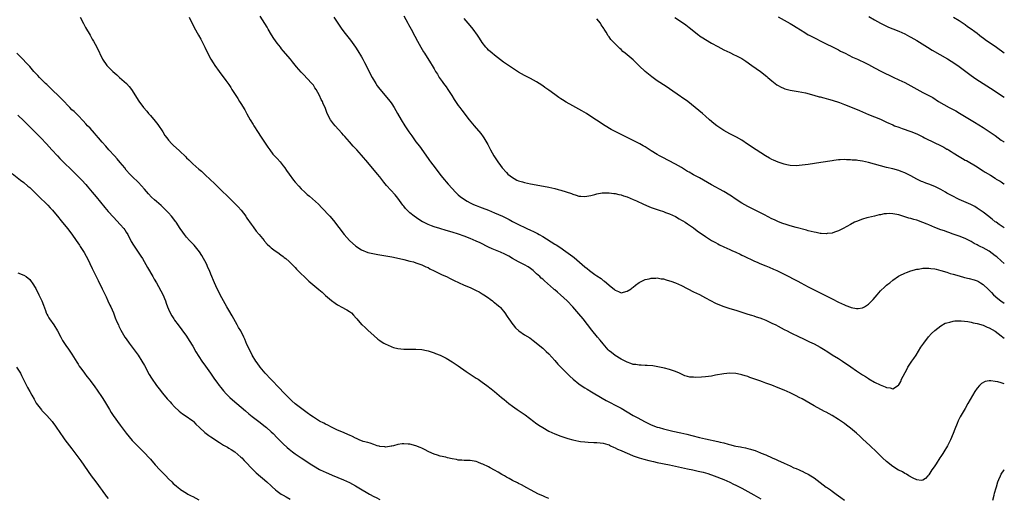
# Model space of a CAD drawing. Units: inches. Extents: x 2625000 to 2628000, y 1488000 to 1491000.
# Drawn here: x 2627674 to 2628000, y 1489932 to 1490090 of the extents above; entities that cross this region are included whole.
import ezdxf

# ---------------------------------------------------------------- set-up
doc = ezdxf.new("R2010")
doc.units = ezdxf.units.IN
doc.header["$MEASUREMENT"] = 0
doc.layers.add('LD26251488_10ft', color=61, linetype='Continuous')

msp = doc.modelspace()

# ---------------------------------------------------------------- linework, layer by layer
at = {"layer": 'LD26251488_10ft'}
for points, elevation in [([(2627693.75, 1490091), (2627694.82, 1490088.82), (2627695.52, 1490087.52), (2627696.99, 1490085.01), (2627697.71, 1490083.71), (2627698.13, 1490083), (2627699.21, 1490081), (2627701.12, 1490077), (2627702.58, 1490075), (2627704.54, 1490073), (2627705.84, 1490071.84), (2627706.73, 1490071), (2627709.02, 1490069.02), (2627709.97, 1490067.97), (2627710.77, 1490067), (2627711, 1490066.68), (2627712.38, 1490064.38), (2627713.16, 1490063.16), (2627714.71, 1490061), (2627715.78, 1490059.78), (2627716.4, 1490059), (2627717, 1490058.36), (2627718.54, 1490056.54), (2627719.42, 1490055.42), (2627721.06, 1490053), (2627721.81, 1490051.81), (2627722.39, 1490051), (2627723, 1490050.19), (2627724.08, 1490049), (2627724.54, 1490048.54), (2627726.64, 1490046.64), (2627727, 1490046.31), (2627728.37, 1490045), (2627728.69, 1490044.69), (2627729, 1490044.35), (2627729.7, 1490043.7), (2627730.37, 1490043), (2627731, 1490042.38), (2627733, 1490040.6), (2627733.9, 1490039.9), (2627734.94, 1490038.94), (2627737, 1490036.99), (2627738.04, 1490036.04), (2627739, 1490035.05), (2627741.15, 1490033), (2627742.11, 1490032.11), (2627743.19, 1490031), (2627746.1, 1490028.1), (2627747.03, 1490027.03), (2627748.59, 1490025), (2627748.76, 1490024.76), (2627749, 1490024.39), (2627750.36, 1490022.36), (2627751, 1490021.48), (2627752.09, 1490020.09), (2627753.03, 1490019), (2627754.68, 1490017), (2627754.81, 1490016.81), (2627755.73, 1490015.73), (2627756.58, 1490015), (2627757, 1490014.6), (2627757.85, 1490013.85), (2627759, 1490013.13), (2627759.18, 1490013), (2627760.19, 1490012.19), (2627761, 1490011.69), (2627761.36, 1490011.36), (2627761.86, 1490011), (2627763, 1490010.01), (2627764.02, 1490009), (2627764.48, 1490008.48), (2627765, 1490007.98), (2627765.44, 1490007.44), (2627766.44, 1490006.44), (2627767, 1490005.94), (2627767.9, 1490005), (2627768.47, 1490004.47), (2627769, 1490004.04), (2627769.52, 1490003.52), (2627770.11, 1490003), (2627772.79, 1490000.79), (2627773.87, 1489999.87), (2627775, 1489998.81), (2627777, 1489997.1), (2627778.2, 1489996.2), (2627779, 1489995.65), (2627779.41, 1489995.41), (2627780.22, 1489995), (2627782.04, 1489993.96), (2627783, 1489993.45), (2627783.6, 1489993), (2627784.29, 1489992.29), (2627785.21, 1489991.21), (2627785.42, 1489991), (2627787, 1489989.19), (2627787.23, 1489989), (2627788.12, 1489988.12), (2627789.2, 1489987.2), (2627791, 1489985.51), (2627792.34, 1489984.34), (2627793, 1489983.89), (2627793.5, 1489983.5), (2627794.31, 1489983), (2627795, 1489982.62), (2627795.6, 1489982.4), (2627797, 1489981.75), (2627797.54, 1489981.54), (2627799, 1489981.25), (2627801, 1489981), (2627803, 1489980.94), (2627805, 1489980.95), (2627807, 1489980.82), (2627808.49, 1489980.49), (2627809, 1489980.41), (2627810.05, 1489980.05), (2627811, 1489979.76), (2627811.53, 1489979.53), (2627813, 1489978.94), (2627815, 1489977.97), (2627817, 1489976.83), (2627819, 1489975.5), (2627821.61, 1489973.61), (2627823.99, 1489971.99), (2627825, 1489971.39), (2627825.6, 1489971), (2627827, 1489970.05), (2627828.47, 1489969), (2627829.89, 1489967.89), (2627831, 1489967), (2627833.37, 1489965), (2627834.27, 1489964.27), (2627835, 1489963.62), (2627835.77, 1489963), (2627837, 1489962.06), (2627838.54, 1489961), (2627841.2, 1489959.2), (2627844.1, 1489957), (2627844.59, 1489956.59), (2627845.78, 1489955.78), (2627847, 1489955.04), (2627849, 1489953.87), (2627851, 1489952.91), (2627853, 1489952.16), (2627855.39, 1489951.39), (2627857, 1489950.92), (2627859, 1489950.48), (2627859.56, 1489950.44), (2627861, 1489950.23), (2627862.12, 1489950.12), (2627863.91, 1489950.09), (2627865, 1489950.02), (2627866.06, 1489949.94), (2627867, 1489949.81), (2627868.64, 1489949.36), (2627869, 1489949.24), (2627869.15, 1489949.15), (2627869.5, 1489949), (2627870.5, 1489948.5), (2627871, 1489948.34), (2627871.85, 1489947.85), (2627873, 1489947.38), (2627873.25, 1489947.25), (2627875, 1489946.49), (2627875.82, 1489946.18), (2627877, 1489945.69), (2627879, 1489945.01), (2627880.54, 1489944.54), (2627882.13, 1489944.13), (2627883.75, 1489943.75), (2627885, 1489943.48), (2627889, 1489942.7), (2627893, 1489941.78), (2627895, 1489941.35), (2627896.73, 1489941), (2627898.59, 1489940.59), (2627900.2, 1489940.2), (2627901.74, 1489939.74), (2627903.86, 1489939), (2627907, 1489937.76), (2627909, 1489936.95), (2627910.3, 1489936.3), (2627911, 1489935.97), (2627911.63, 1489935.63), (2627913, 1489934.94), (2627915, 1489933.88), (2627917, 1489932.78), (2627919.36, 1489931.36)], 9630), ([(2627729.85, 1490091), (2627731.54, 1490087.54), (2627732.89, 1490085), (2627733.65, 1490083.65), (2627734.01, 1490083), (2627735.02, 1490081), (2627735.64, 1490079.64), (2627737.03, 1490077), (2627737.78, 1490075.78), (2627738.31, 1490075), (2627739.77, 1490073), (2627742.03, 1490070.03), (2627743, 1490068.63), (2627743.65, 1490067.65), (2627744.03, 1490067), (2627745.27, 1490065), (2627745.97, 1490063.97), (2627746.55, 1490063), (2627747, 1490062.33), (2627748.28, 1490060.28), (2627749, 1490058.89), (2627750.06, 1490057), (2627751, 1490055.46), (2627751.28, 1490055), (2627752.76, 1490052.76), (2627753.53, 1490051.53), (2627755, 1490049.25), (2627755.89, 1490047.89), (2627756.54, 1490047), (2627757.62, 1490045.62), (2627758.56, 1490044.56), (2627759, 1490044.13), (2627759.97, 1490043), (2627761, 1490041.74), (2627761.54, 1490041), (2627762.13, 1490040.13), (2627762.94, 1490039), (2627764.44, 1490037), (2627765, 1490036.31), (2627766.13, 1490035), (2627767, 1490034.06), (2627768.13, 1490033), (2627769, 1490032.22), (2627769.68, 1490031.68), (2627770.75, 1490030.75), (2627772.69, 1490029), (2627773.84, 1490027.84), (2627776.44, 1490025), (2627777.63, 1490023.63), (2627781.25, 1490019), (2627782.94, 1490017), (2627785.06, 1490015.06), (2627787, 1490013.84), (2627789.04, 1490013.04), (2627790.66, 1490012.66), (2627792.35, 1490012.35), (2627795, 1490011.9), (2627797, 1490011.53), (2627799.55, 1490011), (2627801, 1490010.68), (2627803, 1490010.18), (2627804.14, 1490009.86), (2627805, 1490009.58), (2627807, 1490008.9), (2627808.28, 1490008.28), (2627809, 1490007.98), (2627809.63, 1490007.63), (2627811.02, 1490006.98), (2627813.66, 1490005.66), (2627815.18, 1490005), (2627816.39, 1490004.39), (2627817, 1490004.09), (2627817.71, 1490003.71), (2627819.06, 1490003.06), (2627821, 1490002.2), (2627823, 1490001.39), (2627823.86, 1490001), (2627825, 1490000.44), (2627825.92, 1489999.92), (2627827, 1489999.33), (2627827.54, 1489999), (2627829, 1489997.98), (2627829.55, 1489997.55), (2627830.36, 1489997), (2627830.69, 1489996.69), (2627831, 1489996.48), (2627831.77, 1489995.77), (2627832.81, 1489995), (2627833, 1489994.79), (2627834.45, 1489993), (2627834.64, 1489992.64), (2627835, 1489992.17), (2627835.43, 1489991.43), (2627835.79, 1489991), (2627837.12, 1489989.12), (2627837.24, 1489989), (2627838, 1489988), (2627839.05, 1489987.05), (2627841, 1489985.73), (2627842.73, 1489984.73), (2627843.89, 1489983.89), (2627847, 1489981.32), (2627848.19, 1489980.19), (2627849, 1489979.48), (2627851, 1489977.28), (2627852.02, 1489976.03), (2627853, 1489975.01), (2627853.97, 1489973.97), (2627855, 1489973), (2627855.99, 1489971.99), (2627857.11, 1489971), (2627859, 1489969.5), (2627860.46, 1489968.46), (2627861, 1489968.17), (2627861.7, 1489967.7), (2627863.14, 1489966.86), (2627866.73, 1489964.73), (2627868.01, 1489964.01), (2627869.32, 1489963.32), (2627871, 1489962.47), (2627873, 1489961.4), (2627877, 1489959.06), (2627878.31, 1489958.31), (2627880.92, 1489956.92), (2627882.28, 1489956.28), (2627883, 1489955.96), (2627885, 1489955.18), (2627885.59, 1489955), (2627887, 1489954.6), (2627890.15, 1489953.85), (2627892.74, 1489953.26), (2627894.81, 1489952.81), (2627896.42, 1489952.42), (2627899, 1489951.76), (2627901, 1489951.3), (2627905, 1489950.44), (2627905.79, 1489950.21), (2627907, 1489949.93), (2627908.52, 1489949.48), (2627909.31, 1489949.31), (2627910.45, 1489949), (2627911, 1489948.87), (2627912.58, 1489948.58), (2627913, 1489948.48), (2627914.26, 1489948.26), (2627915, 1489948.05), (2627915.89, 1489947.89), (2627917, 1489947.5), (2627917.41, 1489947.41), (2627918.39, 1489947), (2627919, 1489946.77), (2627919.43, 1489946.57), (2627921, 1489945.97), (2627923.08, 1489945), (2627924.42, 1489944.42), (2627925, 1489944.11), (2627925.79, 1489943.79), (2627927, 1489943.17), (2627929, 1489942.31), (2627930.29, 1489941.71), (2627931, 1489941.43), (2627931.96, 1489941), (2627932.7, 1489940.7), (2627933, 1489940.54), (2627934.05, 1489940.05), (2627935, 1489939.56), (2627935.93, 1489939), (2627937, 1489938.31), (2627939, 1489936.8), (2627940.01, 1489936.01), (2627941, 1489935.31), (2627941.42, 1489935), (2627942.35, 1489934.35), (2627943, 1489933.93), (2627944.31, 1489933), (2627945.83, 1489931.83), (2627947, 1489930.91)], 9620), ([(2628000, 1489969.45), (2627999.62, 1489969.62), (2627999, 1489969.86), (2627997.86, 1489970.14), (2627997, 1489970.32), (2627995.51, 1489970.49), (2627995, 1489970.45), (2627993.71, 1489970.29), (2627992.4, 1489969.6), (2627991.81, 1489969), (2627991, 1489968.03), (2627990.28, 1489967), (2627987.93, 1489963), (2627987, 1489961.36), (2627985.4, 1489958.6), (2627984.72, 1489957.28), (2627984.37, 1489956.37), (2627983.57, 1489954.43), (2627983.04, 1489953), (2627982.18, 1489951), (2627981.19, 1489949), (2627979.97, 1489947), (2627979.59, 1489946.41), (2627979, 1489945.47), (2627978.67, 1489945), (2627977.37, 1489943), (2627977, 1489942.36), (2627976.41, 1489941.59), (2627976.01, 1489941), (2627975, 1489939.3), (2627974.68, 1489939), (2627973.86, 1489938.14), (2627973, 1489937.55), (2627972.48, 1489937.52), (2627971, 1489937.75), (2627969.74, 1489938.26), (2627968.35, 1489939), (2627967.56, 1489939.56), (2627967, 1489939.76), (2627966.3, 1489940.3), (2627965, 1489940.86), (2627964.92, 1489940.92), (2627963, 1489942.14), (2627961, 1489943.76), (2627959.68, 1489945), (2627957.63, 1489947), (2627955.51, 1489949), (2627953, 1489951.33), (2627952.11, 1489952.11), (2627951, 1489953.16), (2627949, 1489954.85), (2627947.75, 1489955.75), (2627947, 1489956.33), (2627946.05, 1489957), (2627945, 1489957.69), (2627942.91, 1489959), (2627941, 1489960.06), (2627940.37, 1489960.37), (2627937, 1489962.22), (2627933, 1489964.49), (2627932.06, 1489965), (2627931, 1489965.54), (2627929, 1489966.48), (2627927, 1489967.36), (2627925, 1489968.22), (2627923, 1489969.03), (2627921, 1489969.76), (2627919.82, 1489970.18), (2627919, 1489970.45), (2627915.65, 1489971.65), (2627915, 1489971.91), (2627914.14, 1489972.14), (2627913, 1489972.51), (2627912.56, 1489972.56), (2627911, 1489972.88), (2627909, 1489972.98), (2627907, 1489972.81), (2627904.33, 1489972.33), (2627903, 1489972.07), (2627901.91, 1489971.91), (2627901, 1489971.79), (2627899.66, 1489971.66), (2627897.59, 1489971.59), (2627897, 1489971.66), (2627895.75, 1489971.75), (2627895, 1489971.96), (2627894.16, 1489972.16), (2627892.77, 1489972.77), (2627892.3, 1489973), (2627891, 1489973.55), (2627889, 1489974.25), (2627887.33, 1489974.67), (2627886.84, 1489974.84), (2627885.18, 1489975.18), (2627883.49, 1489975.49), (2627881.62, 1489975.62), (2627881, 1489975.62), (2627879.66, 1489975.66), (2627879, 1489975.64), (2627877.85, 1489975.85), (2627877, 1489975.93), (2627876.26, 1489976.26), (2627875, 1489976.63), (2627874.78, 1489976.78), (2627874.3, 1489977), (2627873, 1489977.67), (2627871, 1489978.88), (2627869.83, 1489979.83), (2627869, 1489980.46), (2627868.73, 1489980.73), (2627867, 1489982.73), (2627866.01, 1489984.01), (2627865.21, 1489985), (2627863.28, 1489987.28), (2627860.41, 1489991), (2627859, 1489992.72), (2627857.01, 1489995.01), (2627855.08, 1489997), (2627852.9, 1489999), (2627851.86, 1489999.86), (2627851, 1490000.64), (2627850.8, 1490000.8), (2627850.58, 1490001), (2627847.6, 1490003.6), (2627847, 1490004.16), (2627846.54, 1490004.54), (2627846.08, 1490005), (2627845.5, 1490005.5), (2627845, 1490005.98), (2627843.86, 1490007), (2627843, 1490007.68), (2627842.21, 1490008.21), (2627841, 1490008.97), (2627839, 1490009.94), (2627837, 1490011.03), (2627835.74, 1490011.74), (2627834.44, 1490012.44), (2627833, 1490013.12), (2627830.24, 1490014.24), (2627829, 1490014.8), (2627826.23, 1490016.23), (2627825, 1490016.81), (2627823, 1490017.67), (2627821, 1490018.42), (2627819.08, 1490019.08), (2627817, 1490019.74), (2627815, 1490020.33), (2627812.9, 1490020.9), (2627811, 1490021.46), (2627810.19, 1490021.81), (2627809, 1490022.26), (2627807.53, 1490023), (2627807.19, 1490023.19), (2627805.94, 1490023.94), (2627804.38, 1490025), (2627803, 1490026.18), (2627802.08, 1490027), (2627801.57, 1490027.57), (2627801, 1490028.31), (2627800.69, 1490028.69), (2627798.98, 1490030.98), (2627798.06, 1490032.06), (2627795.25, 1490035.25), (2627794.34, 1490036.34), (2627793, 1490038.04), (2627792.21, 1490039), (2627789, 1490042.8), (2627787, 1490045.22), (2627785.38, 1490047), (2627785, 1490047.43), (2627784.23, 1490048.23), (2627783, 1490049.67), (2627781.42, 1490051.42), (2627781, 1490051.92), (2627780.48, 1490052.48), (2627778.22, 1490055), (2627777.66, 1490055.66), (2627776.66, 1490057), (2627775.61, 1490059), (2627775.43, 1490059.43), (2627774.86, 1490061), (2627774.29, 1490062.29), (2627774.01, 1490063), (2627773.64, 1490063.64), (2627773, 1490065.03), (2627771.89, 1490067), (2627771.54, 1490067.54), (2627771, 1490068.39), (2627770.54, 1490069), (2627769, 1490070.69), (2627767.84, 1490071.84), (2627767, 1490072.76), (2627765.46, 1490074.54), (2627764.13, 1490076.13), (2627763.38, 1490077), (2627761, 1490079.81), (2627760.46, 1490080.46), (2627760.06, 1490081), (2627759, 1490082.35), (2627757.9, 1490083.9), (2627757.13, 1490085.13), (2627756, 1490087), (2627755.64, 1490087.64), (2627754.89, 1490088.89), (2627753.32, 1490091.32)], 9610), ([(2627777.81, 1490091), (2627779.06, 1490089), (2627780.48, 1490087), (2627781.59, 1490085.59), (2627782.03, 1490085), (2627782.47, 1490084.47), (2627783.33, 1490083.33), (2627784.98, 1490080.98), (2627785.79, 1490079.79), (2627787, 1490077.77), (2627787.44, 1490077), (2627787.99, 1490075.99), (2627790.53, 1490071), (2627791.69, 1490069), (2627792.2, 1490068.21), (2627793.06, 1490067.06), (2627794.81, 1490065), (2627795.8, 1490063.8), (2627796.49, 1490063), (2627797, 1490062.27), (2627797.81, 1490061), (2627798.92, 1490059), (2627800.06, 1490057), (2627801.35, 1490055), (2627802.66, 1490053), (2627803.62, 1490051.62), (2627805, 1490049.71), (2627806.18, 1490048.18), (2627809, 1490044.19), (2627809.51, 1490043.51), (2627809.87, 1490043), (2627811.33, 1490041), (2627812.9, 1490039), (2627813.85, 1490037.85), (2627815.68, 1490035.68), (2627817, 1490034.2), (2627818.11, 1490033), (2627818.55, 1490032.55), (2627819, 1490032.16), (2627819.6, 1490031.6), (2627820.4, 1490031), (2627821.98, 1490029.98), (2627823, 1490029.47), (2627823.88, 1490029), (2627824.65, 1490028.65), (2627825, 1490028.53), (2627826.08, 1490028.08), (2627827, 1490027.76), (2627829.03, 1490027), (2627831, 1490026.19), (2627833.73, 1490025), (2627835, 1490024.37), (2627835.89, 1490023.89), (2627837, 1490023.32), (2627838.51, 1490022.51), (2627841.7, 1490021), (2627843, 1490020.43), (2627843.97, 1490019.97), (2627845.3, 1490019.3), (2627845.8, 1490019), (2627847, 1490018.31), (2627851, 1490015.8), (2627851.5, 1490015.5), (2627853, 1490014.5), (2627853.91, 1490013.91), (2627856.27, 1490012.27), (2627857, 1490011.67), (2627857.4, 1490011.4), (2627860.12, 1490009), (2627861, 1490008.24), (2627861.72, 1490007.72), (2627862.57, 1490007), (2627864.24, 1490005.76), (2627865, 1490005.22), (2627866.34, 1490004.34), (2627867, 1490003.77), (2627867.53, 1490003.53), (2627868.1, 1490003), (2627869, 1490002.21), (2627870.77, 1490000.77), (2627871, 1490000.49), (2627872.09, 1490000.09), (2627873, 1489999.63), (2627875, 1490000.17), (2627876.29, 1490001), (2627876.67, 1490001.33), (2627877, 1490001.56), (2627877.8, 1490002.2), (2627879, 1490003.02), (2627881, 1490004.02), (2627882.3, 1490004.3), (2627883, 1490004.5), (2627884.53, 1490004.53), (2627885, 1490004.6), (2627886.3, 1490004.3), (2627887, 1490004.27), (2627887.92, 1490003.92), (2627889, 1490003.67), (2627889.47, 1490003.47), (2627891, 1490002.94), (2627893, 1490002.04), (2627897, 1490000), (2627899, 1489999.04), (2627901, 1489998.04), (2627904.26, 1489996.26), (2627905.62, 1489995.62), (2627907.07, 1489995.07), (2627909, 1489994.45), (2627911, 1489993.88), (2627913, 1489993.29), (2627915, 1489992.63), (2627916.21, 1489992.21), (2627917, 1489991.97), (2627917.71, 1489991.71), (2627919, 1489991.32), (2627919.83, 1489991), (2627921, 1489990.57), (2627923, 1489989.64), (2627924.27, 1489989), (2627925, 1489988.57), (2627926.03, 1489988.03), (2627927, 1489987.5), (2627928.03, 1489987), (2627929, 1489986.5), (2627932.18, 1489985), (2627933, 1489984.6), (2627934.06, 1489984.06), (2627935, 1489983.63), (2627935.41, 1489983.41), (2627937, 1489982.7), (2627939, 1489981.69), (2627940.66, 1489980.66), (2627941, 1489980.48), (2627941.86, 1489979.86), (2627943, 1489979.15), (2627945, 1489977.84), (2627946.33, 1489977), (2627949.14, 1489975.14), (2627951, 1489973.85), (2627953, 1489972.5), (2627953.94, 1489971.94), (2627955, 1489971.21), (2627955.14, 1489971.14), (2627957, 1489970.07), (2627958.86, 1489969.14), (2627960.54, 1489968.54), (2627961, 1489968.23), (2627962.18, 1489968.18), (2627963, 1489967.85), (2627964.93, 1489969.07), (2627965, 1489969.15), (2627965.68, 1489970.32), (2627965.97, 1489971), (2627967.7, 1489974.3), (2627968.04, 1489975), (2627969.37, 1489977), (2627970.06, 1489977.94), (2627970.77, 1489979), (2627972.36, 1489981.64), (2627973.28, 1489983), (2627974.92, 1489985.08), (2627975.88, 1489986.12), (2627977, 1489987.16), (2627979, 1489988.7), (2627980.45, 1489989.55), (2627981, 1489989.75), (2627981.94, 1489989.94), (2627983, 1489990.26), (2627983.65, 1489990.35), (2627985.65, 1489990.35), (2627987.88, 1489990.12), (2627989, 1489989.92), (2627989.72, 1489989.72), (2627991, 1489989.49), (2627993, 1489988.9), (2627994.3, 1489988.3), (2627995, 1489988.03), (2627997, 1489986.91), (2627999, 1489985.41), (2627999.5, 1489985), (2628000, 1489984.6)], 9600), ([(2627801, 1490091.41), (2627802.29, 1490089), (2627802.52, 1490088.52), (2627803.39, 1490087), (2627804.65, 1490084.65), (2627805.48, 1490083), (2627806.57, 1490081), (2627807.48, 1490079.48), (2627807.8, 1490079), (2627809.81, 1490075.81), (2627810.33, 1490075), (2627811, 1490073.82), (2627811.53, 1490073), (2627812.13, 1490072.13), (2627812.75, 1490071), (2627813.7, 1490069.7), (2627814.14, 1490069), (2627815, 1490067.84), (2627815.6, 1490067), (2627816.89, 1490065), (2627817.65, 1490063.65), (2627819, 1490061.7), (2627819.5, 1490061), (2627820.16, 1490060.16), (2627822.68, 1490057), (2627824.33, 1490055), (2627826.46, 1490052.46), (2627827.32, 1490051.32), (2627827.53, 1490051), (2627828.82, 1490048.82), (2627829.51, 1490047.51), (2627829.75, 1490047), (2627830.81, 1490045), (2627831, 1490044.69), (2627832.11, 1490043), (2627833, 1490041.78), (2627833.61, 1490041), (2627835, 1490039.46), (2627835.48, 1490039), (2627837, 1490037.83), (2627837.52, 1490037.52), (2627838.47, 1490037), (2627839, 1490036.76), (2627840.36, 1490036.36), (2627841, 1490036.16), (2627841.99, 1490035.99), (2627843, 1490035.77), (2627843.66, 1490035.66), (2627849, 1490034.61), (2627851, 1490034.18), (2627852.13, 1490033.87), (2627853, 1490033.66), (2627856.51, 1490032.51), (2627857, 1490032.28), (2627858.05, 1490032.05), (2627859, 1490031.67), (2627859.66, 1490031.66), (2627861, 1490031.51), (2627863, 1490031.91), (2627864.24, 1490032.24), (2627865, 1490032.49), (2627866.72, 1490032.72), (2627867, 1490032.79), (2627868.75, 1490032.75), (2627869, 1490032.77), (2627870.57, 1490032.57), (2627871, 1490032.55), (2627872.27, 1490032.27), (2627873, 1490032.13), (2627873.83, 1490031.83), (2627875, 1490031.46), (2627877, 1490030.6), (2627878.08, 1490030.08), (2627880.4, 1490029), (2627882.21, 1490028.21), (2627883, 1490027.92), (2627883.65, 1490027.65), (2627885.65, 1490027), (2627887, 1490026.55), (2627887.7, 1490026.3), (2627889, 1490025.8), (2627891, 1490024.89), (2627892.19, 1490024.19), (2627893, 1490023.76), (2627893.45, 1490023.45), (2627894.22, 1490023), (2627895, 1490022.51), (2627897, 1490021.15), (2627898.23, 1490020.23), (2627901, 1490018.28), (2627903, 1490016.99), (2627904.27, 1490016.27), (2627905, 1490015.88), (2627905.59, 1490015.59), (2627907, 1490014.93), (2627909, 1490014.05), (2627909.71, 1490013.71), (2627911, 1490013.13), (2627912.42, 1490012.42), (2627913, 1490012.15), (2627913.76, 1490011.76), (2627917, 1490010.26), (2627918.27, 1490009.73), (2627919, 1490009.41), (2627921, 1490008.6), (2627922.12, 1490008.12), (2627923.5, 1490007.5), (2627924.56, 1490007), (2627927, 1490005.81), (2627931.53, 1490003.53), (2627932.52, 1490003), (2627935, 1490001.64), (2627937, 1490000.6), (2627939.45, 1489999.45), (2627941, 1489998.68), (2627942.1, 1489998.1), (2627943, 1489997.6), (2627945, 1489996.57), (2627946.09, 1489996.09), (2627947, 1489995.64), (2627947.48, 1489995.48), (2627949, 1489994.86), (2627949.19, 1489994.81), (2627951, 1489994.46), (2627951.55, 1489994.45), (2627953, 1489994.66), (2627953.24, 1489994.76), (2627953.65, 1489995), (2627955, 1489995.88), (2627956.08, 1489997), (2627956.52, 1489997.48), (2627957.81, 1489999), (2627959, 1490000.29), (2627960.37, 1490001.63), (2627961, 1490002.17), (2627961.44, 1490002.56), (2627962.01, 1490003), (2627963, 1490003.8), (2627964.88, 1490005.12), (2627965.34, 1490005.34), (2627967, 1490006.19), (2627967.57, 1490006.43), (2627969.07, 1490006.93), (2627971, 1490007.46), (2627971.52, 1490007.52), (2627973, 1490007.8), (2627973.77, 1490007.77), (2627975, 1490007.83), (2627975.7, 1490007.7), (2627977, 1490007.58), (2627977.44, 1490007.44), (2627979, 1490007.09), (2627981, 1490006.46), (2627982.07, 1490006.07), (2627983, 1490005.82), (2627985, 1490005.23), (2627986.76, 1490004.76), (2627988.38, 1490004.38), (2627989.97, 1490003.97), (2627991, 1490003.59), (2627991.42, 1490003.42), (2627992.12, 1490003), (2627993, 1490002.44), (2627994.77, 1490000.77), (2627995.74, 1489999.74), (2627996.47, 1489999), (2627997.81, 1489997.81), (2627998.88, 1489997), (2628000, 1489996.17)], 9590), ([(2628000, 1490009.41), (2627999, 1490010.21), (2627997.53, 1490011.53), (2627997, 1490011.95), (2627995, 1490013.43), (2627994.02, 1490013.98), (2627993, 1490014.53), (2627992, 1490015), (2627991.34, 1490015.34), (2627991, 1490015.58), (2627990.01, 1490016.01), (2627989, 1490016.64), (2627988.75, 1490016.75), (2627987, 1490017.62), (2627985, 1490018.44), (2627983, 1490019.13), (2627981.63, 1490019.63), (2627981, 1490019.82), (2627980.15, 1490020.15), (2627979, 1490020.55), (2627977, 1490021.33), (2627975, 1490022.16), (2627974.39, 1490022.39), (2627973, 1490022.99), (2627971, 1490023.68), (2627969.96, 1490023.96), (2627969, 1490024.28), (2627968.41, 1490024.41), (2627967, 1490024.87), (2627965, 1490025.44), (2627964.41, 1490025.59), (2627963, 1490025.84), (2627962.11, 1490025.89), (2627961, 1490025.86), (2627960.23, 1490025.77), (2627959, 1490025.51), (2627958.55, 1490025.44), (2627957, 1490025.06), (2627955, 1490024.63), (2627954.47, 1490024.47), (2627953, 1490024.1), (2627951, 1490023.31), (2627950.37, 1490023), (2627949, 1490022.32), (2627946.56, 1490021), (2627945, 1490020.14), (2627943.71, 1490019.71), (2627943, 1490019.44), (2627941.28, 1490019.28), (2627941, 1490019.23), (2627939.34, 1490019.34), (2627939, 1490019.35), (2627937.61, 1490019.61), (2627937, 1490019.69), (2627935.98, 1490019.98), (2627935, 1490020.2), (2627934.4, 1490020.4), (2627931, 1490021.25), (2627929, 1490021.82), (2627927.73, 1490022.27), (2627926.63, 1490022.63), (2627925.2, 1490023.2), (2627923.82, 1490023.82), (2627923, 1490024.21), (2627920.54, 1490025.46), (2627919, 1490026.26), (2627917, 1490027.22), (2627915.83, 1490027.83), (2627915, 1490028.22), (2627913, 1490029.37), (2627910.81, 1490030.81), (2627909.62, 1490031.62), (2627909, 1490032.02), (2627907, 1490033.23), (2627903, 1490035.44), (2627899, 1490037.74), (2627897, 1490038.78), (2627895.57, 1490039.57), (2627895, 1490039.89), (2627894.32, 1490040.32), (2627893, 1490041.12), (2627891, 1490042.27), (2627886.55, 1490044.55), (2627885.74, 1490045), (2627885, 1490045.44), (2627883, 1490046.73), (2627881, 1490047.98), (2627880.35, 1490048.35), (2627879.2, 1490049), (2627877, 1490050.12), (2627875, 1490051.13), (2627873.73, 1490051.73), (2627873, 1490052.11), (2627872.38, 1490052.38), (2627869.75, 1490053.75), (2627867.67, 1490055), (2627864.87, 1490056.87), (2627863, 1490058.11), (2627861.56, 1490059), (2627859.94, 1490059.94), (2627859, 1490060.47), (2627857, 1490061.58), (2627854.78, 1490062.78), (2627853.54, 1490063.54), (2627853, 1490063.92), (2627852.34, 1490064.34), (2627851, 1490065.35), (2627849, 1490066.82), (2627847.71, 1490067.71), (2627847, 1490068.23), (2627845.86, 1490069), (2627845, 1490069.55), (2627843, 1490070.65), (2627841, 1490071.66), (2627839, 1490072.78), (2627837, 1490074.02), (2627835, 1490075.34), (2627834.05, 1490076.05), (2627833, 1490076.81), (2627831, 1490078.36), (2627830.23, 1490079), (2627829, 1490080.08), (2627828.56, 1490080.56), (2627828.17, 1490081), (2627827, 1490082.56), (2627826.05, 1490084.05), (2627825.4, 1490085), (2627823.92, 1490087), (2627823.52, 1490087.52), (2627822.29, 1490089), (2627821, 1490090.52)], 9580), ([(2628000, 1490021.17), (2627999, 1490021.83), (2627998.32, 1490022.32), (2627997.28, 1490023), (2627997, 1490023.2), (2627996.03, 1490024.03), (2627995, 1490024.79), (2627994.89, 1490024.89), (2627993, 1490026.34), (2627991, 1490027.71), (2627990.2, 1490028.2), (2627988.9, 1490028.9), (2627985, 1490030.6), (2627984.15, 1490031), (2627983.39, 1490031.39), (2627982.09, 1490032.09), (2627981, 1490032.71), (2627980.46, 1490033), (2627979, 1490033.85), (2627977, 1490034.82), (2627975, 1490035.59), (2627973.97, 1490035.97), (2627973, 1490036.36), (2627972.56, 1490036.56), (2627971, 1490037.34), (2627969, 1490038.45), (2627967.96, 1490039), (2627967, 1490039.44), (2627965.86, 1490039.86), (2627965, 1490040.15), (2627963, 1490040.68), (2627961, 1490041.17), (2627957, 1490042.3), (2627955, 1490042.81), (2627953, 1490043.23), (2627951.45, 1490043.45), (2627951, 1490043.55), (2627949.63, 1490043.63), (2627949, 1490043.73), (2627947.71, 1490043.71), (2627947, 1490043.77), (2627945.65, 1490043.65), (2627945, 1490043.66), (2627943.45, 1490043.45), (2627943, 1490043.41), (2627939.21, 1490042.79), (2627935, 1490042.17), (2627933, 1490041.9), (2627931, 1490041.75), (2627929, 1490041.86), (2627927.93, 1490042.07), (2627927, 1490042.28), (2627925, 1490042.94), (2627923.55, 1490043.55), (2627923, 1490043.8), (2627922.22, 1490044.22), (2627920.84, 1490045), (2627917.76, 1490047), (2627914.92, 1490048.92), (2627913, 1490050.18), (2627911.22, 1490051.22), (2627909.91, 1490051.91), (2627909, 1490052.36), (2627907, 1490053.46), (2627905, 1490054.78), (2627904.71, 1490055), (2627903.78, 1490055.78), (2627902.29, 1490057), (2627901, 1490058.15), (2627899.92, 1490059), (2627897.58, 1490061), (2627895.11, 1490063), (2627893, 1490064.51), (2627892.7, 1490064.7), (2627889, 1490067.27), (2627887.95, 1490067.95), (2627885, 1490069.92), (2627883.21, 1490071.21), (2627882.07, 1490072.07), (2627880.93, 1490073), (2627879, 1490074.84), (2627877, 1490076.85), (2627875, 1490078.51), (2627874.35, 1490079), (2627873.6, 1490079.6), (2627873, 1490080.2), (2627872.57, 1490080.57), (2627872.13, 1490081), (2627869.61, 1490083.61), (2627869, 1490084.46), (2627868.75, 1490084.75), (2627868.04, 1490085.96), (2627867.38, 1490087), (2627867.22, 1490087.22), (2627867, 1490087.58), (2627866.42, 1490088.42), (2627866.12, 1490089), (2627865, 1490090.38)], 9570), ([(2627890.83, 1490090.83), (2627893, 1490089.46), (2627894.44, 1490088.44), (2627895.59, 1490087.59), (2627898.77, 1490085), (2627899, 1490084.83), (2627900.09, 1490084.09), (2627901, 1490083.51), (2627903, 1490082.35), (2627905, 1490081.24), (2627907, 1490080.18), (2627909, 1490079.22), (2627910.51, 1490078.51), (2627911, 1490078.27), (2627913, 1490077.23), (2627913.38, 1490077), (2627914.37, 1490076.37), (2627916.37, 1490075), (2627919.17, 1490073), (2627921.3, 1490071.3), (2627921.68, 1490071), (2627923, 1490069.84), (2627924.05, 1490069), (2627924.59, 1490068.59), (2627925, 1490068.33), (2627925.84, 1490067.84), (2627927, 1490067.33), (2627927.24, 1490067.24), (2627929, 1490066.79), (2627931, 1490066.44), (2627931.64, 1490066.36), (2627934.12, 1490065.88), (2627936.85, 1490065.15), (2627938.61, 1490064.61), (2627939, 1490064.53), (2627940.19, 1490064.19), (2627941, 1490064.01), (2627941.77, 1490063.77), (2627943, 1490063.46), (2627945.33, 1490062.67), (2627947, 1490062.04), (2627949, 1490061.27), (2627952.04, 1490060.04), (2627953, 1490059.6), (2627955, 1490058.76), (2627957, 1490057.98), (2627959, 1490057.13), (2627961, 1490056.17), (2627963, 1490055.25), (2627963.61, 1490055), (2627965, 1490054.47), (2627966.11, 1490054.11), (2627969, 1490053.09), (2627971, 1490052.26), (2627973, 1490051.28), (2627973.54, 1490051), (2627977, 1490049.36), (2627978.59, 1490048.59), (2627979.92, 1490047.92), (2627981, 1490047.27), (2627981.18, 1490047.18), (2627981.45, 1490047), (2627982.44, 1490046.44), (2627983, 1490046.07), (2627985, 1490044.81), (2627986.17, 1490044.17), (2627987, 1490043.64), (2627987.43, 1490043.43), (2627991, 1490041.35), (2627992.44, 1490040.44), (2627993, 1490040.11), (2627993.66, 1490039.66), (2627995.38, 1490038.62), (2627997, 1490037.6), (2627997.35, 1490037.35), (2627997.98, 1490037), (2627998.59, 1490036.59), (2627999, 1490036.36), (2627999.79, 1490035.79), (2628000, 1490035.66)], 9560), ([(2627925.03, 1490091.03), (2627927, 1490089.92), (2627929, 1490088.84), (2627930.16, 1490088.16), (2627931, 1490087.65), (2627933.84, 1490085.84), (2627935, 1490085.15), (2627935.28, 1490085), (2627937.76, 1490083.76), (2627939, 1490083.17), (2627945, 1490080.12), (2627945.73, 1490079.73), (2627947.26, 1490079), (2627949.72, 1490077.72), (2627951.36, 1490077), (2627952.47, 1490076.47), (2627953, 1490076.24), (2627955, 1490075.27), (2627957, 1490074.19), (2627959.26, 1490073), (2627963.12, 1490071.12), (2627965, 1490070.25), (2627967, 1490069.29), (2627969, 1490068.24), (2627971, 1490067.11), (2627973, 1490066.03), (2627975, 1490065), (2627976.31, 1490064.31), (2627978.22, 1490063), (2627981.73, 1490061), (2627982.58, 1490060.58), (2627983.88, 1490059.88), (2627985.15, 1490059.15), (2627990.15, 1490056.15), (2627993, 1490054.4), (2627995, 1490053.1), (2627997, 1490051.72), (2627999, 1490050.26), (2627999.74, 1490049.74), (2628000, 1490049.54)], 9550), ([(2627955.13, 1490091.13), (2627957, 1490090.11), (2627958.99, 1490088.99), (2627960.29, 1490088.29), (2627961, 1490087.93), (2627961.64, 1490087.64), (2627963.05, 1490087.05), (2627965, 1490086.31), (2627967, 1490085.42), (2627968.58, 1490084.58), (2627969, 1490084.37), (2627971, 1490083.22), (2627974.55, 1490081), (2627976.05, 1490080.05), (2627981.15, 1490077.15), (2627982.38, 1490076.38), (2627983.6, 1490075.6), (2627985, 1490074.63), (2627989, 1490071.63), (2627990.54, 1490070.54), (2627992.94, 1490068.94), (2627995.39, 1490067.39), (2628000, 1490064.43)], 9540), ([(2627983.12, 1490091), (2627985, 1490089.88), (2627987, 1490088.53), (2627987.85, 1490087.85), (2627989, 1490087.11), (2627990.18, 1490086.18), (2627991, 1490085.64), (2627991.82, 1490085), (2627992.47, 1490084.47), (2627993, 1490084.11), (2627993.61, 1490083.61), (2627997.36, 1490081), (2628000, 1490079.1)], 9530), ([(2627849, 1489931.54), (2627847.99, 1489931.99), (2627847, 1489932.39), (2627845.62, 1489933), (2627843, 1489934.36), (2627841.71, 1489935), (2627839.99, 1489935.99), (2627839, 1489936.48), (2627838.67, 1489936.67), (2627837, 1489937.5), (2627835.91, 1489938.09), (2627835, 1489938.59), (2627834.3, 1489939), (2627833.51, 1489939.51), (2627832.24, 1489940.24), (2627831, 1489940.92), (2627829.62, 1489941.62), (2627829, 1489941.98), (2627827.16, 1489942.84), (2627826.71, 1489943), (2627825.53, 1489943.53), (2627825, 1489943.8), (2627823, 1489944.1), (2627822.11, 1489944.11), (2627821, 1489944.06), (2627820.18, 1489944.18), (2627819, 1489944.22), (2627818.39, 1489944.39), (2627817, 1489944.65), (2627815.45, 1489945), (2627814.85, 1489945.16), (2627813, 1489945.56), (2627812.11, 1489945.89), (2627811, 1489946.17), (2627809.23, 1489947), (2627807.79, 1489947.79), (2627807, 1489948.19), (2627806.45, 1489948.45), (2627805, 1489948.99), (2627803, 1489949.46), (2627802.47, 1489949.53), (2627801, 1489949.64), (2627800.39, 1489949.61), (2627799, 1489949.41), (2627797.61, 1489949), (2627797, 1489948.84), (2627796.83, 1489948.83), (2627795, 1489948.52), (2627794.65, 1489948.65), (2627793, 1489948.76), (2627792.85, 1489948.85), (2627792.17, 1489949), (2627791, 1489949.35), (2627789.87, 1489949.87), (2627789, 1489950.01), (2627787.56, 1489950.44), (2627786.13, 1489951), (2627785.35, 1489951.35), (2627785, 1489951.47), (2627784, 1489952), (2627783, 1489952.44), (2627782.63, 1489952.63), (2627781, 1489953.35), (2627779, 1489954.18), (2627777, 1489955.09), (2627775.75, 1489955.75), (2627775, 1489956.09), (2627774.42, 1489956.42), (2627773, 1489957.17), (2627771, 1489958.41), (2627770.21, 1489959), (2627769, 1489959.86), (2627765, 1489962.92), (2627763.89, 1489963.89), (2627762.85, 1489964.85), (2627761, 1489966.77), (2627759.92, 1489967.92), (2627756.89, 1489971), (2627755.01, 1489973), (2627753.36, 1489975), (2627752.42, 1489976.42), (2627751.98, 1489977), (2627750.76, 1489979), (2627750.18, 1489980.18), (2627749.72, 1489981), (2627749.51, 1489981.51), (2627749, 1489982.58), (2627748.29, 1489984.29), (2627747.96, 1489985), (2627746.91, 1489987), (2627746.21, 1489988.21), (2627745.79, 1489989), (2627744.07, 1489992.07), (2627743, 1489993.89), (2627742.31, 1489995), (2627741.17, 1489997), (2627740.13, 1489999), (2627739.77, 1489999.77), (2627739.15, 1490001), (2627738.23, 1490003), (2627737, 1490005.79), (2627736.53, 1490007), (2627736.06, 1490008.06), (2627735.67, 1490009), (2627735, 1490010.27), (2627734.64, 1490011), (2627734.04, 1490012.04), (2627733.23, 1490013.23), (2627731.44, 1490015.44), (2627731, 1490015.88), (2627729.97, 1490017), (2627729, 1490018.13), (2627728.28, 1490019), (2627727.73, 1490019.73), (2627726.9, 1490020.9), (2627725.52, 1490023), (2627725.3, 1490023.3), (2627724.44, 1490024.44), (2627723.97, 1490025), (2627723, 1490026.11), (2627721.57, 1490027.57), (2627720.54, 1490028.54), (2627719, 1490029.86), (2627718.4, 1490030.4), (2627717.37, 1490031.37), (2627716.4, 1490032.4), (2627715, 1490033.98), (2627713, 1490036.16), (2627711, 1490038.15), (2627710.2, 1490039), (2627709, 1490040.33), (2627708.48, 1490041), (2627707, 1490042.79), (2627706.01, 1490044.01), (2627705.08, 1490045), (2627703.25, 1490047), (2627702.18, 1490048.18), (2627701, 1490049.54), (2627699.78, 1490051), (2627699, 1490051.88), (2627698.49, 1490052.49), (2627697, 1490054.14), (2627696.19, 1490055), (2627695.63, 1490055.63), (2627694.66, 1490056.66), (2627693, 1490058.34), (2627691.67, 1490059.67), (2627691, 1490060.3), (2627690.31, 1490061), (2627687.73, 1490063.73), (2627686.72, 1490064.72), (2627684.31, 1490067), (2627682.63, 1490068.63), (2627682.23, 1490069), (2627680.24, 1490071), (2627679.65, 1490071.65), (2627678.41, 1490073), (2627677, 1490074.58), (2627675.84, 1490075.84), (2627674.66, 1490077), (2627672.77, 1490079)], 9640), ([(2627673, 1490058.5), (2627675, 1490056.67), (2627675.83, 1490055.83), (2627676.67, 1490055), (2627678.72, 1490053), (2627680.7, 1490051), (2627682.56, 1490049), (2627684.34, 1490047), (2627686.15, 1490045), (2627687, 1490044.16), (2627688.13, 1490043), (2627689, 1490042.15), (2627690.13, 1490041), (2627694.21, 1490037), (2627695.57, 1490035.57), (2627696.08, 1490035), (2627697.73, 1490033), (2627699, 1490031.4), (2627701.88, 1490027.88), (2627703, 1490026.59), (2627704.71, 1490024.71), (2627707, 1490022.32), (2627708.16, 1490021), (2627708.51, 1490020.51), (2627709, 1490019.77), (2627709.47, 1490019), (2627710.65, 1490016.65), (2627711.39, 1490015.39), (2627713.84, 1490011.84), (2627714.36, 1490011), (2627715.51, 1490009), (2627716.03, 1490008.03), (2627717.8, 1490005), (2627718.22, 1490004.22), (2627719, 1490002.93), (2627721.07, 1489999.07), (2627721.94, 1489997), (2627722.24, 1489996.24), (2627722.69, 1489995), (2627723, 1489994.25), (2627723.56, 1489993), (2627724.07, 1489992.07), (2627724.74, 1489991), (2627725, 1489990.63), (2627726.2, 1489989), (2627727.44, 1489987.44), (2627729, 1489985.26), (2627729.89, 1489983.89), (2627731, 1489981.99), (2627732.07, 1489980.07), (2627733, 1489978.6), (2627734.09, 1489977), (2627735.3, 1489975.3), (2627736.86, 1489973), (2627737.75, 1489971.75), (2627738.25, 1489971), (2627739, 1489970.03), (2627739.75, 1489969), (2627740.3, 1489968.3), (2627741.19, 1489967.19), (2627742.13, 1489966.13), (2627743.32, 1489965), (2627744.2, 1489964.2), (2627745.64, 1489963), (2627748.5, 1489960.5), (2627749.59, 1489959.59), (2627750.7, 1489958.7), (2627752.88, 1489957), (2627755, 1489955.39), (2627755.46, 1489955), (2627757, 1489953.64), (2627757.66, 1489953), (2627759, 1489951.6), (2627761, 1489949.59), (2627762.37, 1489948.37), (2627763, 1489947.83), (2627764.08, 1489947), (2627765, 1489946.33), (2627767, 1489944.97), (2627768.2, 1489944.2), (2627769.93, 1489943), (2627771, 1489942.3), (2627773.07, 1489941.07), (2627774.44, 1489940.44), (2627775, 1489940.21), (2627777.28, 1489939.28), (2627781, 1489937.7), (2627783, 1489936.78), (2627785, 1489935.71), (2627786.1, 1489935), (2627789.56, 1489933), (2627791, 1489932.22), (2627791.82, 1489931.82), (2627793, 1489931.17)], 9650), ([(2627671.19, 1490039.19), (2627673.94, 1490037), (2627675, 1490036.19), (2627676.42, 1490035), (2627677, 1490034.49), (2627678.54, 1490033), (2627679.75, 1490031.75), (2627683, 1490028.67), (2627683.82, 1490027.82), (2627684.57, 1490027), (2627685, 1490026.5), (2627686.25, 1490025), (2627687.46, 1490023.46), (2627689.46, 1490021), (2627691, 1490019.06), (2627692.42, 1490017), (2627693.44, 1490015.44), (2627693.75, 1490015), (2627695, 1490013), (2627695.74, 1490011.74), (2627696.13, 1490011), (2627697.71, 1490007.71), (2627698, 1490007), (2627698.98, 1490005), (2627699.69, 1490003.69), (2627701.04, 1490001), (2627701.67, 1489999.67), (2627702.29, 1489998.29), (2627702.92, 1489997), (2627703.58, 1489995.58), (2627703.86, 1489995), (2627704.71, 1489993), (2627705.36, 1489991.36), (2627705.91, 1489990.09), (2627706.37, 1489989), (2627706.57, 1489988.57), (2627707.23, 1489987.23), (2627708.56, 1489985), (2627709, 1489984.36), (2627709.95, 1489983), (2627711, 1489981.61), (2627712.92, 1489979), (2627714.2, 1489977), (2627715, 1489975.62), (2627716.63, 1489972.63), (2627717.37, 1489971.37), (2627719, 1489969), (2627719.85, 1489967.85), (2627721, 1489966.4), (2627722.54, 1489964.54), (2627723.49, 1489963.49), (2627723.94, 1489963), (2627725, 1489961.92), (2627726.49, 1489960.49), (2627727.61, 1489959.61), (2627728.55, 1489959), (2627731, 1489957.22), (2627731.25, 1489957), (2627732.1, 1489956.1), (2627733.21, 1489955), (2627735, 1489953.42), (2627736.38, 1489952.38), (2627737, 1489951.99), (2627737.56, 1489951.56), (2627739, 1489950.64), (2627739.89, 1489950.11), (2627741.23, 1489949.23), (2627741.66, 1489949), (2627742.49, 1489948.49), (2627743, 1489948.23), (2627743.74, 1489947.74), (2627745, 1489946.95), (2627747, 1489945.25), (2627747.26, 1489945), (2627748.1, 1489944.1), (2627749.15, 1489943), (2627750.04, 1489942.04), (2627752.07, 1489940.07), (2627755.61, 1489937), (2627757, 1489935.7), (2627757.35, 1489935.35), (2627758.41, 1489934.41), (2627759, 1489933.95), (2627760.34, 1489933), (2627761, 1489932.59), (2627762.01, 1489932.01), (2627763.3, 1489931.3)], 9660), ([(2627673, 1490006.23), (2627675, 1490005.55), (2627675.85, 1490005), (2627677, 1490004.09), (2627677.42, 1490003.42), (2627677.78, 1490003), (2627679, 1490001.13), (2627680, 1489999), (2627680.99, 1489996.99), (2627681.51, 1489995.51), (2627682.19, 1489993.81), (2627682.45, 1489993), (2627682.61, 1489992.61), (2627683, 1489992.02), (2627683.35, 1489991.35), (2627683.59, 1489991), (2627685, 1489989.08), (2627686.2, 1489987), (2627687.31, 1489985), (2627687.89, 1489983.89), (2627689, 1489982.18), (2627689.81, 1489981), (2627690.28, 1489980.28), (2627691, 1489979.28), (2627692.62, 1489976.62), (2627693, 1489976.05), (2627693.4, 1489975.4), (2627694.21, 1489974.21), (2627695.11, 1489973), (2627695.94, 1489971.94), (2627696.66, 1489971), (2627697, 1489970.6), (2627698.55, 1489968.55), (2627699.39, 1489967.39), (2627701, 1489965.02), (2627701.78, 1489963.78), (2627703.39, 1489961), (2627704, 1489960), (2627704.67, 1489959), (2627707, 1489955.81), (2627709, 1489953.11), (2627709.95, 1489951.95), (2627711, 1489950.77), (2627712.67, 1489949), (2627715, 1489946.67), (2627716.56, 1489945), (2627717, 1489944.52), (2627718.61, 1489942.61), (2627720.16, 1489941), (2627720.55, 1489940.55), (2627722.13, 1489939), (2627723, 1489938.05), (2627724.08, 1489937), (2627724.53, 1489936.53), (2627725, 1489936.11), (2627725.61, 1489935.61), (2627726.73, 1489934.73), (2627727, 1489934.54), (2627729, 1489933.26), (2627729.44, 1489933), (2627730.45, 1489932.45), (2627731, 1489932.17), (2627733.06, 1489931.06)], 9670), ([(2627672.66, 1489975), (2627673.9, 1489973), (2627674.28, 1489972.28), (2627676.29, 1489968.29), (2627677, 1489967), (2627677.73, 1489965.73), (2627678.43, 1489964.43), (2627679.14, 1489963.14), (2627680.86, 1489960.86), (2627681, 1489960.7), (2627682.69, 1489959), (2627684.43, 1489957), (2627684.68, 1489956.68), (2627685.5, 1489955.5), (2627687.16, 1489953), (2627687.92, 1489951.92), (2627688.6, 1489951), (2627691, 1489947.92), (2627693.94, 1489943.94), (2627697.35, 1489939), (2627698.87, 1489937), (2627699.77, 1489935.77), (2627700.39, 1489935), (2627701, 1489934.17), (2627701.48, 1489933.48), (2627701.87, 1489933), (2627702.32, 1489932.32), (2627703, 1489931.48)], 9680), ([(2627996.19, 1489931), (2627996.61, 1489932.61), (2627996.76, 1489933.24), (2627997.26, 1489935), (2627997.4, 1489935.4), (2627997.88, 1489937), (2627998.18, 1489937.82), (2627998.71, 1489939), (2627999, 1489939.52), (2627999.99, 1489941), (2628000, 1489941.01)], 9620)]:
    msp.add_lwpolyline(points, dxfattribs=dict(at, elevation=elevation))

doc.saveas('drawing.dxf')
